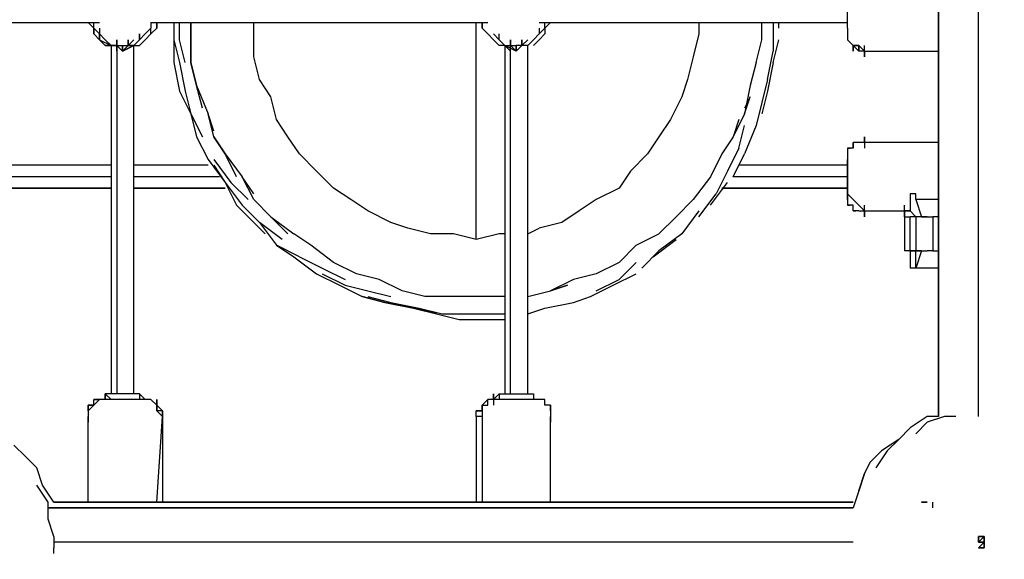
# Model space of a CAD drawing. Units: millimetres. Extents: x -6502 to 6786, y -4938 to 7697.
# Drawn here: x 68 to 798, y -796 to -396 of the extents above; entities that cross this region are included whole.
import ezdxf

# ---------------------------------------------------------------- set-up
doc = ezdxf.new("R2010")
doc.units = ezdxf.units.MM
doc.layers.add('Lg_dim', color=7, linetype='Continuous')
doc.layers.add('Lg_prod', color=40, linetype='Continuous')
doc.styles.add('LG1', font='ARIAL.TTF', dxfattribs={"height": 185})
doc.dimstyles.new('LG_DIM', dxfattribs={"dimtxt": 2.5, "dimasz": 2.5, "dimexe": 1.25, "dimexo": 0.625, "dimtad": 1, "dimrnd": 10, "dimtxsty": 'Standard', "dimcen": 2.5, "dimadec": 0, "dimazin": 0, "dimtfac": 1, "dimtmove": 0, "dimatfit": 3, "dimfxl": 0, "dimarcsym": 0})

# ---------------------------------------------------------------- blocks, each defined once
blk = doc.blocks.new('220150L')
at = {"layer": 'Lg_prod'}
for p, q in [((749.3649, -690.0931), (749.3649, -93.1414)), ((749.3649, -93.1414), (749.3649, -690.0931)), ((779.0008, -690.0931), (779.0008, -93.1414)), ((681.6257, -402.2015), (681.6257, -381.033)), ((681.6257, -402.2015), (681.6257, -381.033)), ((-127.011, -397.9678), (127.011, -397.9678)), ((122.7773, -402.2015), (118.5436, -397.9678)), ((118.5436, -397.9678), (122.7773, -402.2015)), ((122.7773, -402.2015), (122.7773, -397.9678)), ((165.1143, -397.9678), (414.9026, -397.9678)), ((165.1143, -397.9678), (165.1143, -402.2015)), ((169.348, -397.9678), (169.348, -402.2015)), ((169.348, -397.9678), (169.348, -402.2015)), ((169.348, -402.2015), (169.348, -397.9678)), ((182.0491, -397.9678), (182.0491, -410.6689)), ((186.2828, -410.6689), (186.2828, -397.9678)), ((194.7502, -397.9678), (194.7502, -410.6689)), ((194.7502, -410.6689), (194.7502, -397.9678)), ((194.7502, -410.6689), (194.7502, -397.9678)), ((241.3209, -406.4352), (241.3209, -397.9678)), ((406.4352, -423.37), (406.4352, -397.9678)), ((410.6689, -402.2015), (410.6689, -397.9678)), ((410.6689, -402.2015), (410.6689, -397.9678)), ((410.6689, -397.9678), (410.6689, -402.2015)), ((453.0059, -397.9678), (681.6257, -397.9678)), ((461.4733, -397.9678), (457.2396, -402.2015)), ((461.4733, -397.9678), (457.2396, -402.2015)), ((457.2396, -402.2015), (457.2396, -397.9678)), ((461.4733, -397.9678), (457.2396, -402.2015)), ((571.5495, -397.9678), (571.5495, -406.4352)), ((618.1202, -410.6689), (618.1202, -397.9678)), ((626.5876, -397.9678), (626.5876, -402.2015)), ((626.5876, -397.9678), (626.5876, -402.2015)), ((630.8213, -402.2015), (630.8213, -397.9678)), ((122.7773, -406.4352), (122.7773, -402.2015)), ((122.7773, -402.2015), (127.011, -406.4352)), ((122.7773, -406.4352), (122.7773, -402.2015)), ((127.011, -406.4352), (122.7773, -402.2015)), ((122.7773, -402.2015), (122.7773, -406.4352)), ((127.011, -406.4352), (122.7773, -402.2015)), ((127.011, -410.6689), (122.7773, -406.4352)), ((127.011, -410.6689), (122.7773, -406.4352)), ((127.011, -402.2015), (127.011, -406.4352)), ((127.011, -402.2015), (127.011, -406.4352)), ((131.2447, -410.6689), (127.011, -406.4352)), ((127.011, -406.4352), (127.011, -410.6689)), ((127.011, -410.6689), (127.011, -406.4352)), ((127.011, -406.4352), (131.2447, -410.6689)), ((127.011, -406.4352), (127.011, -410.6689)), ((131.2447, -410.6689), (127.011, -406.4352)), ((127.011, -406.4352), (131.2447, -410.6689)), ((156.6469, -410.6689), (156.6469, -406.4352)), ((156.6469, -406.4352), (156.6469, -410.6689)), ((160.8806, -406.4352), (156.6469, -410.6689)), ((156.6469, -410.6689), (160.8806, -406.4352)), ((160.8806, -406.4352), (165.1143, -402.2015)), ((165.1143, -402.2015), (160.8806, -406.4352)), ((160.8806, -410.6689), (165.1143, -406.4352)), ((160.8806, -410.6689), (165.1143, -406.4352)), ((160.8806, -410.6689), (165.1143, -406.4352)), ((165.1143, -406.4352), (165.1143, -402.2015)), ((169.348, -402.2015), (165.1143, -406.4352)), ((165.1143, -406.4352), (165.1143, -402.2015)), ((169.348, -402.2015), (165.1143, -406.4352)), ((169.348, -402.2015), (165.1143, -406.4352)), ((241.3209, -423.37), (241.3209, -406.4352)), ((414.9026, -406.4352), (410.6689, -402.2015)), ((414.9026, -406.4352), (410.6689, -402.2015)), ((419.1363, -410.6689), (414.9026, -406.4352)), ((419.1363, -410.6689), (414.9026, -406.4352)), ((414.9026, -406.4352), (419.1363, -410.6689)), ((423.37, -410.6689), (419.1363, -406.4352)), ((423.37, -410.6689), (419.1363, -406.4352)), ((423.37, -410.6689), (423.37, -406.4352)), ((423.37, -410.6689), (423.37, -406.4352)), ((448.7722, -410.6689), (453.0059, -406.4352)), ((453.0059, -406.4352), (448.7722, -410.6689)), ((453.0059, -406.4352), (448.7722, -410.6689)), ((453.0059, -406.4352), (448.7722, -410.6689)), ((453.0059, -402.2015), (453.0059, -406.4352)), ((453.0059, -402.2015), (453.0059, -406.4352)), ((453.0059, -406.4352), (457.2396, -402.2015)), ((457.2396, -402.2015), (453.0059, -406.4352)), ((457.2396, -406.4352), (453.0059, -410.6689)), ((453.0059, -410.6689), (457.2396, -406.4352)), ((457.2396, -406.4352), (453.0059, -410.6689)), ((457.2396, -402.2015), (457.2396, -406.4352)), ((457.2396, -402.2015), (457.2396, -406.4352)), ((457.2396, -402.2015), (457.2396, -406.4352)), ((571.5495, -406.4352), (567.3158, -423.37)), ((626.5876, -402.2015), (626.5876, -419.1363)), ((681.6257, -402.2015), (681.6257, -406.4352)), ((681.6257, -406.4352), (681.6257, -410.6689)), ((131.2447, -414.9026), (127.011, -410.6689)), ((127.011, -410.6689), (131.2447, -414.9026)), ((127.011, -410.6689), (131.2447, -414.9026)), ((127.011, -410.6689), (135.4784, -414.9026)), ((131.2447, -414.9026), (127.011, -410.6689)), ((131.2447, -410.6689), (135.4784, -414.9026)), ((131.2447, -410.6689), (135.4784, -414.9026)), ((131.2447, -410.6689), (135.4784, -414.9026)), ((135.4784, -414.9026), (131.2447, -410.6689)), ((131.2447, -414.9026), (135.4784, -414.9026)), ((135.4784, -414.9026), (131.2447, -414.9026)), ((135.4784, -414.9026), (135.4784, -673.1583)), ((139.7121, -414.9026), (135.4784, -414.9026)), ((135.4784, -414.9026), (139.7121, -414.9026)), ((139.7121, -414.9026), (135.4784, -414.9026)), ((135.4784, -414.9026), (139.7121, -414.9026)), ((135.4784, -414.9026), (139.7121, -414.9026)), ((139.7121, -414.9026), (139.7121, -410.6689)), ((139.7121, -410.6689), (139.7121, -414.9026)), ((139.7121, -414.9026), (139.7121, -673.1583)), ((139.7121, -414.9026), (143.9458, -419.1363)), ((139.7121, -414.9026), (143.9458, -419.1363)), ((139.7121, -419.1363), (139.7121, -414.9026)), ((139.7121, -414.9026), (139.7121, -419.1363)), ((143.9458, -419.1363), (139.7121, -414.9026)), ((139.7121, -414.9026), (143.9458, -414.9026)), ((143.9458, -419.1363), (139.7121, -414.9026)), ((139.7121, -414.9026), (143.9458, -414.9026)), ((143.9458, -419.1363), (143.9458, -414.9026)), ((143.9458, -414.9026), (143.9458, -419.1363)), ((143.9458, -419.1363), (143.9458, -414.9026)), ((143.9458, -414.9026), (143.9458, -419.1363)), ((143.9458, -414.9026), (143.9458, -419.1363)), ((143.9458, -419.1363), (152.4132, -414.9026)), ((143.9458, -414.9026), (143.9458, -419.1363)), ((143.9458, -419.1363), (143.9458, -414.9026)), ((143.9458, -414.9026), (143.9458, -419.1363)), ((143.9458, -419.1363), (148.1795, -414.9026)), ((148.1795, -414.9026), (143.9458, -419.1363)), ((143.9458, -419.1363), (152.4132, -414.9026)), ((148.1795, -414.9026), (143.9458, -419.1363)), ((143.9458, -414.9026), (148.1795, -414.9026)), ((143.9458, -419.1363), (143.9458, -414.9026)), ((143.9458, -419.1363), (148.1795, -414.9026)), ((152.4132, -414.9026), (143.9458, -419.1363)), ((143.9458, -414.9026), (148.1795, -414.9026)), ((148.1795, -414.9026), (148.1795, -410.6689)), ((148.1795, -410.6689), (148.1795, -414.9026)), ((152.4132, -410.6689), (148.1795, -414.9026)), ((148.1795, -414.9026), (152.4132, -410.6689)), ((148.1795, -414.9026), (152.4132, -414.9026)), ((152.4132, -414.9026), (148.1795, -414.9026)), ((152.4132, -414.9026), (156.6469, -410.6689)), ((156.6469, -410.6689), (152.4132, -414.9026)), ((156.6469, -410.6689), (152.4132, -414.9026)), ((156.6469, -410.6689), (152.4132, -414.9026)), ((152.4132, -673.1583), (152.4132, -414.9026)), ((152.4132, -414.9026), (156.6469, -414.9026)), ((152.4132, -414.9026), (156.6469, -414.9026)), ((160.8806, -410.6689), (156.6469, -414.9026)), ((156.6469, -414.9026), (160.8806, -410.6689)), ((156.6469, -414.9026), (160.8806, -410.6689)), ((182.0491, -410.6689), (182.0491, -427.6037)), ((182.0491, -410.6689), (186.2828, -427.6037)), ((190.5165, -427.6037), (186.2828, -410.6689)), ((194.7502, -410.6689), (194.7502, -427.6037)), ((194.7502, -427.6037), (194.7502, -410.6689)), ((423.37, -414.9026), (419.1363, -410.6689)), ((419.1363, -410.6689), (423.37, -414.9026)), ((427.6037, -414.9026), (423.37, -410.6689)), ((423.37, -410.6689), (427.6037, -414.9026)), ((427.6037, -414.9026), (423.37, -410.6689)), ((423.37, -410.6689), (427.6037, -414.9026)), ((427.6037, -414.9026), (423.37, -414.9026)), ((427.6037, -414.9026), (423.37, -414.9026)), ((427.6037, -414.9026), (427.6037, -673.1583)), ((427.6037, -414.9026), (431.8374, -419.1363)), ((431.8374, -419.1363), (427.6037, -414.9026)), ((427.6037, -414.9026), (431.8374, -419.1363)), ((427.6037, -414.9026), (431.8374, -414.9026)), ((436.0711, -419.1363), (427.6037, -414.9026)), ((427.6037, -414.9026), (431.8374, -414.9026)), ((431.8374, -414.9026), (431.8374, -410.6689)), ((431.8374, -410.6689), (431.8374, -414.9026)), ((431.8374, -414.9026), (436.0711, -419.1363)), ((431.8374, -414.9026), (436.0711, -419.1363)), ((431.8374, -419.1363), (431.8374, -414.9026)), ((431.8374, -414.9026), (436.0711, -419.1363)), ((431.8374, -419.1363), (431.8374, -414.9026)), ((431.8374, -414.9026), (436.0711, -414.9026)), ((436.0711, -419.1363), (431.8374, -414.9026)), ((431.8374, -414.9026), (436.0711, -414.9026)), ((436.0711, -419.1363), (436.0711, -414.9026)), ((436.0711, -414.9026), (436.0711, -419.1363)), ((436.0711, -419.1363), (436.0711, -414.9026)), ((436.0711, -414.9026), (436.0711, -419.1363)), ((436.0711, -414.9026), (436.0711, -419.1363)), ((436.0711, -419.1363), (440.3048, -414.9026)), ((436.0711, -419.1363), (436.0711, -414.9026)), ((436.0711, -414.9026), (436.0711, -419.1363)), ((436.0711, -419.1363), (436.0711, -414.9026)), ((440.3048, -414.9026), (436.0711, -419.1363)), ((436.0711, -419.1363), (440.3048, -414.9026)), ((440.3048, -414.9026), (436.0711, -419.1363)), ((440.3048, -414.9026), (436.0711, -414.9026)), ((436.0711, -419.1363), (440.3048, -414.9026)), ((440.3048, -414.9026), (436.0711, -414.9026)), ((440.3048, -414.9026), (440.3048, -410.6689)), ((440.3048, -410.6689), (440.3048, -414.9026)), ((444.5385, -410.6689), (440.3048, -414.9026)), ((440.3048, -414.9026), (444.5385, -410.6689)), ((444.5385, -414.9026), (440.3048, -414.9026)), ((444.5385, -414.9026), (440.3048, -414.9026)), ((448.7722, -410.6689), (444.5385, -414.9026)), ((444.5385, -414.9026), (448.7722, -410.6689)), ((448.7722, -410.6689), (444.5385, -414.9026)), ((448.7722, -410.6689), (444.5385, -414.9026)), ((444.5385, -673.1583), (444.5385, -414.9026)), ((453.0059, -410.6689), (448.7722, -414.9026)), ((448.7722, -414.9026), (453.0059, -410.6689)), ((448.7722, -414.9026), (453.0059, -410.6689)), ((613.8865, -427.6037), (618.1202, -410.6689)), ((626.5876, -427.6037), (630.8213, -410.6689)), ((685.8594, -414.9026), (681.6257, -410.6689)), ((685.8594, -414.9026), (681.6257, -410.6689)), ((685.8594, -414.9026), (681.6257, -410.6689)), ((685.8594, -414.9026), (685.8594, -419.1363)), ((690.0931, -414.9026), (685.8594, -414.9026)), ((690.0931, -414.9026), (685.8594, -414.9026)), ((685.8594, -419.1363), (685.8594, -414.9026)), ((685.8594, -414.9026), (690.0931, -414.9026)), ((690.0931, -419.1363), (685.8594, -414.9026)), ((690.0931, -414.9026), (685.8594, -414.9026)), ((690.0931, -419.1363), (690.0931, -414.9026)), ((690.0931, -419.1363), (690.0931, -414.9026)), ((690.0931, -414.9026), (690.0931, -419.1363)), ((694.3268, -419.1363), (690.0931, -414.9026)), ((690.0931, -414.9026), (694.3268, -419.1363)), ((690.0931, -414.9026), (690.0931, -419.1363)), ((690.0931, -419.1363), (690.0931, -414.9026)), ((690.0931, -414.9026), (694.3268, -419.1363)), ((690.0931, -419.1363), (690.0931, -414.9026)), ((694.3268, -419.1363), (690.0931, -414.9026)), ((694.3268, -423.37), (694.3268, -414.9026)), ((245.5546, -440.3048), (241.3209, -423.37)), ((406.4352, -457.2396), (406.4352, -423.37)), ((431.8374, -673.1583), (431.8374, -419.1363)), ((567.3158, -423.37), (563.0821, -440.3048)), ((622.3539, -440.3048), (626.5876, -419.1363)), ((694.3268, -419.1363), (690.0931, -419.1363)), ((694.3268, -419.1363), (694.3268, -423.37)), ((694.3268, -419.1363), (749.3649, -419.1363)), ((694.3268, -423.37), (694.3268, -419.1363)), ((694.3268, -419.1363), (694.3268, -423.37)), ((182.0491, -427.6037), (186.2828, -448.7722)), ((186.2828, -427.6037), (190.5165, -448.7722)), ((194.7502, -427.6037), (198.9839, -444.5385)), ((198.9839, -444.5385), (194.7502, -427.6037)), ((613.8865, -427.6037), (609.6528, -444.5385)), ((626.5876, -427.6037), (622.3539, -448.7722)), ((203.2176, -461.4733), (198.9839, -444.5385)), ((198.9839, -444.5385), (207.4513, -465.707)), ((203.2176, -461.4733), (198.9839, -444.5385)), ((254.022, -453.0059), (245.5546, -440.3048)), ((563.0821, -440.3048), (558.8484, -453.0059)), ((609.6528, -444.5385), (605.4191, -465.707)), ((622.3539, -440.3048), (618.1202, -457.2396)), ((186.2828, -448.7722), (194.7502, -465.707)), ((190.5165, -448.7722), (194.7502, -465.707)), ((622.3539, -448.7722), (618.1202, -465.707)), ((258.2557, -469.9407), (254.022, -453.0059)), ((406.4352, -491.1092), (406.4352, -457.2396)), ((558.8484, -453.0059), (550.381, -469.9407)), ((609.6528, -453.0059), (605.4191, -461.4733)), ((605.4191, -465.707), (609.6528, -453.0059)), ((618.1202, -457.2396), (613.8865, -474.1744)), ((194.7502, -465.707), (198.9839, -482.6418)), ((194.7502, -465.707), (203.2176, -482.6418)), ((211.685, -478.4081), (207.4513, -465.707)), ((211.685, -482.6418), (207.4513, -465.707)), ((605.4191, -465.707), (596.9517, -482.6418)), ((266.7231, -482.6418), (258.2557, -469.9407)), ((550.381, -469.9407), (541.9136, -482.6418)), ((601.1854, -469.9407), (596.9517, -482.6418)), ((601.1854, -491.1092), (605.4191, -474.1744)), ((613.8865, -474.1744), (605.4191, -495.3429)), ((198.9839, -482.6418), (207.4513, -499.5766)), ((211.685, -482.6418), (220.1524, -495.3429)), ((220.1524, -495.3429), (211.685, -482.6418)), ((211.685, -482.6418), (220.1524, -495.3429)), ((275.1905, -495.3429), (266.7231, -482.6418)), ((541.9136, -482.6418), (533.4462, -495.3429)), ((596.9517, -482.6418), (588.4843, -495.3429)), ((685.8594, -491.1092), (685.8594, -486.8755)), ((685.8594, -486.8755), (685.8594, -491.1092)), ((690.0931, -486.8755), (685.8594, -486.8755)), ((690.0931, -486.8755), (685.8594, -486.8755)), ((685.8594, -486.8755), (685.8594, -491.1092)), ((694.3268, -486.8755), (690.0931, -486.8755)), ((694.3268, -486.8755), (694.3268, -482.6418)), ((694.3268, -482.6418), (694.3268, -486.8755)), ((694.3268, -482.6418), (694.3268, -491.1092)), ((694.3268, -486.8755), (694.3268, -482.6418)), ((749.3649, -486.8755), (694.3268, -486.8755)), ((228.6198, -512.2777), (220.1524, -495.3429)), ((220.1524, -495.3429), (232.8535, -512.2777)), ((228.6198, -512.2777), (220.1524, -495.3429)), ((287.8916, -508.044), (275.1905, -495.3429)), ((406.4352, -524.9788), (406.4352, -491.1092)), ((533.4462, -495.3429), (520.7451, -508.044)), ((588.4843, -495.3429), (580.0169, -512.2777)), ((601.1854, -491.1092), (592.718, -508.044)), ((596.9517, -512.2777), (605.4191, -495.3429)), ((681.6257, -491.1092), (683.7425, -491.1092)), ((685.8594, -491.1092), (681.6257, -491.1092)), ((685.8594, -491.1092), (681.6257, -491.1092)), ((685.8594, -491.1092), (681.6257, -491.1092)), ((681.6257, -491.1092), (681.6257, -495.3429)), ((681.6257, -495.3429), (681.6257, -503.8103)), ((681.6257, -495.3429), (681.6257, -499.5766)), ((135.4784, -503.8103), (-135.4784, -503.8103)), ((207.4513, -503.8103), (152.4132, -503.8103)), ((207.4513, -499.5766), (220.1524, -516.5114)), ((207.4513, -499.5766), (220.1524, -516.5114)), ((211.685, -499.5766), (224.3861, -516.5114)), ((211.685, -503.8103), (220.1524, -516.5114)), ((681.6257, -503.8103), (601.1854, -503.8103)), ((681.6257, -499.5766), (681.6257, -524.9788)), ((681.6257, -524.9788), (681.6257, -499.5766)), ((300.5927, -520.7451), (287.8916, -508.044)), ((520.7451, -508.044), (512.2777, -520.7451)), ((592.718, -508.044), (584.2506, -524.9788)), ((135.4784, -512.2777), (-135.4784, -512.2777)), ((215.9187, -512.2777), (152.4132, -512.2777)), ((220.1524, -516.5114), (228.6198, -533.4462)), ((220.1524, -516.5114), (232.8535, -533.4462)), ((224.3861, -516.5114), (237.0872, -529.2125)), ((241.3209, -524.9788), (232.8535, -512.2777)), ((241.3209, -529.2125), (232.8535, -512.2777)), ((580.0169, -512.2777), (567.3158, -529.2125)), ((580.0169, -533.4462), (592.718, -516.5114)), ((681.6257, -512.2777), (596.9517, -512.2777)), ((135.4784, -520.7451), (-135.4784, -520.7451)), ((-135.4784, -520.7451), (135.4784, -520.7451)), ((220.1524, -520.7451), (152.4132, -520.7451)), ((152.4132, -520.7451), (220.1524, -520.7451)), ((313.2938, -529.2125), (300.5927, -520.7451)), ((406.4352, -558.8484), (406.4352, -524.9788)), ((512.2777, -520.7451), (495.3429, -529.2125)), ((571.5495, -541.9136), (584.2506, -524.9788)), ((681.6257, -520.7451), (588.4843, -520.7451)), ((588.4843, -520.7451), (681.6257, -520.7451)), ((681.6257, -520.7451), (681.6257, -529.2125)), ((694.3268, -537.6799), (681.6257, -524.9788)), ((681.6257, -529.2125), (681.6257, -524.9788)), ((728.1964, -524.9788), (728.1964, -537.6799)), ((732.4301, -524.9788), (728.1964, -524.9788)), ((732.4301, -529.2125), (732.4301, -524.9788)), ((241.3209, -529.2125), (254.022, -541.9136)), ((254.022, -541.9136), (241.3209, -529.2125)), ((325.9949, -537.6799), (313.2938, -529.2125)), ((495.3429, -529.2125), (482.6418, -537.6799)), ((567.3158, -529.2125), (554.6147, -541.9136)), ((681.6257, -529.2125), (681.6257, -533.4462)), ((732.4301, -529.2125), (736.6638, -541.9136)), ((740.8975, -529.2125), (732.4301, -529.2125)), ((745.1312, -529.2125), (740.8975, -529.2125)), ((749.3649, -529.2125), (745.1312, -529.2125)), ((228.6198, -533.4462), (241.3209, -546.1473)), ((232.8535, -533.4462), (245.5546, -546.1473)), ((342.9297, -546.1473), (325.9949, -537.6799)), ((482.6418, -537.6799), (469.9407, -546.1473)), ((571.5495, -537.6799), (558.8484, -554.6147)), ((681.6257, -533.4462), (683.7425, -533.4462)), ((681.6257, -533.4462), (683.7425, -533.4462)), ((685.8594, -533.4462), (681.6257, -533.4462)), ((685.8594, -533.4462), (681.6257, -533.4462)), ((685.8594, -537.6799), (685.8594, -533.4462)), ((685.8594, -537.6799), (687.9762, -537.6799)), ((685.8594, -537.6799), (687.9762, -537.6799)), ((685.8594, -537.6799), (687.9762, -537.6799)), ((690.0931, -537.6799), (685.8594, -537.6799)), ((690.0931, -537.6799), (694.3268, -537.6799)), ((694.3268, -541.9136), (694.3268, -533.4462)), ((694.3268, -541.9136), (694.3268, -537.6799)), ((694.3268, -537.6799), (694.3268, -541.9136)), ((694.3268, -537.6799), (694.3268, -541.9136)), ((694.3268, -537.6799), (728.1964, -537.6799)), ((723.9627, -541.9136), (723.9627, -533.4462)), ((723.9627, -541.9136), (723.9627, -537.6799)), ((723.9627, -537.6799), (723.9627, -541.9136)), ((728.1964, -537.6799), (723.9627, -537.6799)), ((728.1964, -537.6799), (723.9627, -537.6799)), ((732.4301, -541.9136), (728.1964, -537.6799)), ((241.3209, -546.1473), (249.7883, -554.6147)), ((245.5546, -546.1473), (258.2557, -563.0821)), ((262.4894, -558.8484), (245.5546, -546.1473)), ((266.7231, -554.6147), (254.022, -541.9136)), ((254.022, -541.9136), (270.9568, -554.6147)), ((266.7231, -554.6147), (254.022, -541.9136)), ((355.6308, -550.381), (342.9297, -546.1473)), ((469.9407, -546.1473), (453.0059, -550.381)), ((554.6147, -541.9136), (541.9136, -554.6147)), ((723.9627, -541.9136), (723.9627, -567.3158)), ((723.9627, -541.9136), (728.1964, -541.9136)), ((728.1964, -567.3158), (728.1964, -541.9136)), ((732.4301, -541.9136), (728.1964, -541.9136)), ((736.6638, -541.9136), (732.4301, -541.9136)), ((732.4301, -541.9136), (732.4301, -567.3158)), ((740.8975, -541.9136), (736.6638, -541.9136)), ((736.6638, -541.9136), (740.8975, -541.9136)), ((740.8975, -541.9136), (745.1312, -541.9136)), ((745.1312, -541.9136), (745.1312, -567.3158)), ((749.3649, -541.9136), (745.1312, -541.9136)), ((749.3649, -541.9136), (745.1312, -541.9136)), ((283.6579, -563.0821), (270.9568, -554.6147)), ((372.5656, -554.6147), (355.6308, -550.381)), ((389.5004, -554.6147), (372.5656, -554.6147)), ((406.4352, -558.8484), (389.5004, -554.6147)), ((423.37, -554.6147), (406.4352, -558.8484)), ((427.6037, -554.6147), (423.37, -554.6147)), ((444.5385, -554.6147), (453.0059, -550.381)), ((524.9788, -563.0821), (541.9136, -554.6147)), ((558.8484, -554.6147), (541.9136, -567.3158)), ((537.6799, -571.5495), (554.6147, -558.8484)), ((537.6799, -571.5495), (554.6147, -558.8484)), ((258.2557, -563.0821), (270.9568, -571.5495)), ((275.1905, -571.5495), (258.2557, -563.0821)), ((300.5927, -575.7832), (283.6579, -563.0821)), ((524.9788, -563.0821), (512.2777, -575.7832)), ((529.2125, -580.0169), (541.9136, -567.3158)), ((728.1964, -567.3158), (723.9627, -567.3158)), ((728.1964, -567.3158), (732.4301, -567.3158)), ((732.4301, -567.3158), (728.1964, -567.3158)), ((728.1964, -567.3158), (728.1964, -580.0169)), ((732.4301, -567.3158), (736.6638, -567.3158)), ((736.6638, -567.3158), (732.4301, -567.3158)), ((732.4301, -580.0169), (732.4301, -567.3158)), ((732.4301, -580.0169), (732.4301, -567.3158)), ((736.6638, -567.3158), (732.4301, -580.0169)), ((736.6638, -567.3158), (740.8975, -567.3158)), ((745.1312, -567.3158), (740.8975, -567.3158)), ((745.1312, -567.3158), (740.8975, -567.3158)), ((745.1312, -567.3158), (749.3649, -567.3158)), ((270.9568, -571.5495), (287.8916, -584.2506)), ((275.1905, -571.5495), (292.1253, -580.0169)), ((317.5275, -584.2506), (300.5927, -575.7832)), ((512.2777, -575.7832), (495.3429, -584.2506)), ((512.2777, -588.4843), (524.9788, -575.7832)), ((287.8916, -584.2506), (304.8264, -592.718)), ((292.1253, -580.0169), (309.0601, -588.4843)), ((292.1253, -584.2506), (309.0601, -592.718)), ((334.4623, -588.4843), (317.5275, -584.2506)), ((495.3429, -584.2506), (478.4081, -588.4843)), ((508.044, -592.718), (524.9788, -584.2506)), ((732.4301, -580.0169), (728.1964, -580.0169)), ((740.8975, -580.0169), (732.4301, -580.0169)), ((745.1312, -580.0169), (740.8975, -580.0169)), ((749.3649, -580.0169), (745.1312, -580.0169)), ((351.3971, -596.9517), (334.4623, -588.4843)), ((478.4081, -588.4843), (461.4733, -596.9517)), ((495.3429, -596.9517), (512.2777, -588.4843)), ((304.8264, -592.718), (321.7612, -601.1854)), ((309.0601, -592.718), (325.9949, -596.9517)), ((325.9949, -596.9517), (342.9297, -601.1854)), ((368.3319, -601.1854), (351.3971, -596.9517)), ((444.5385, -601.1854), (461.4733, -596.9517)), ((474.1744, -592.718), (461.4733, -596.9517)), ((461.4733, -596.9517), (474.1744, -592.718)), ((491.1092, -601.1854), (508.044, -592.718)), ((321.7612, -601.1854), (338.696, -605.4191)), ((338.696, -605.4191), (321.7612, -601.1854)), ((325.9949, -601.1854), (342.9297, -605.4191)), ((338.696, -605.4191), (359.8645, -609.6528)), ((359.8645, -609.6528), (338.696, -605.4191)), ((342.9297, -605.4191), (364.0982, -609.6528)), ((385.2667, -601.1854), (368.3319, -601.1854)), ((406.4352, -601.1854), (385.2667, -601.1854)), ((423.37, -601.1854), (406.4352, -601.1854)), ((427.6037, -601.1854), (423.37, -601.1854)), ((457.2396, -609.6528), (478.4081, -605.4191)), ((478.4081, -605.4191), (491.1092, -601.1854)), ((359.8645, -609.6528), (376.7993, -613.8865)), ((376.7993, -613.8865), (359.8645, -609.6528)), ((364.0982, -609.6528), (381.033, -613.8865)), ((444.5385, -613.8865), (457.2396, -609.6528)), ((376.7993, -613.8865), (393.7341, -618.1202)), ((376.7993, -613.8865), (393.7341, -618.1202)), ((381.033, -613.8865), (402.2015, -613.8865)), ((393.7341, -618.1202), (414.9026, -618.1202)), ((402.2015, -613.8865), (419.1363, -613.8865)), ((414.9026, -618.1202), (427.6037, -618.1202)), ((419.1363, -613.8865), (427.6037, -613.8865)), ((127.011, -677.392), (122.7773, -677.392)), ((127.011, -677.392), (122.7773, -681.6257)), ((122.7773, -677.392), (127.011, -677.392)), ((127.011, -677.392), (122.7773, -681.6257)), ((127.011, -677.392), (122.7773, -677.392)), ((122.7773, -677.392), (127.011, -677.392)), ((122.7773, -681.6257), (122.7773, -677.392)), ((127.011, -677.392), (122.7773, -681.6257)), ((122.7773, -677.392), (127.011, -677.392)), ((122.7773, -681.6257), (127.011, -677.392)), ((131.2447, -677.392), (127.011, -677.392)), ((131.2447, -673.1583), (131.2447, -677.392)), ((156.6469, -673.1583), (131.2447, -673.1583)), ((131.2447, -673.1583), (131.2447, -677.392)), ((131.2447, -673.1583), (135.4784, -677.392)), ((131.2447, -677.392), (131.2447, -673.1583)), ((135.4784, -677.392), (131.2447, -677.392)), ((156.6469, -677.392), (135.4784, -677.392)), ((160.8806, -677.392), (156.6469, -673.1583)), ((156.6469, -673.1583), (156.6469, -677.392)), ((160.8806, -677.392), (156.6469, -673.1583)), ((160.8806, -677.392), (156.6469, -677.392)), ((165.1143, -677.392), (160.8806, -677.392)), ((169.348, -681.6257), (165.1143, -677.392)), ((169.348, -681.6257), (165.1143, -677.392)), ((169.348, -681.6257), (165.1143, -677.392)), ((169.348, -677.392), (169.348, -681.6257)), ((169.348, -681.6257), (169.348, -677.392)), ((169.348, -677.392), (169.348, -681.6257)), ((169.348, -677.392), (169.348, -685.8594)), ((414.9026, -677.392), (410.6689, -681.6257)), ((410.6689, -681.6257), (414.9026, -677.392)), ((410.6689, -681.6257), (414.9026, -677.392)), ((414.9026, -681.6257), (414.9026, -677.392)), ((414.9026, -681.6257), (414.9026, -677.392)), ((419.1363, -677.392), (414.9026, -677.392)), ((419.1363, -673.1583), (419.1363, -677.392)), ((419.1363, -677.392), (419.1363, -673.1583)), ((423.37, -673.1583), (419.1363, -677.392)), ((419.1363, -673.1583), (419.1363, -681.6257)), ((419.1363, -677.392), (423.37, -673.1583)), ((419.1363, -673.1583), (419.1363, -677.392)), ((419.1363, -677.392), (423.37, -673.1583)), ((423.37, -677.392), (419.1363, -677.392)), ((423.37, -673.1583), (423.37, -677.392)), ((423.37, -673.1583), (448.7722, -673.1583)), ((448.7722, -677.392), (423.37, -677.392)), ((448.7722, -673.1583), (448.7722, -677.392)), ((453.0059, -677.392), (448.7722, -677.392)), ((457.2396, -677.392), (453.0059, -677.392)), ((457.2396, -681.6257), (457.2396, -677.392)), ((457.2396, -681.6257), (457.2396, -677.392)), ((457.2396, -681.6257), (457.2396, -677.392)), ((118.5436, -681.6257), (118.5436, -685.8594)), ((122.7773, -681.6257), (118.5436, -681.6257)), ((122.7773, -681.6257), (118.5436, -685.8594)), ((118.5436, -681.6257), (122.7773, -681.6257)), ((122.7773, -681.6257), (118.5436, -685.8594)), ((118.5436, -681.6257), (122.7773, -681.6257)), ((122.7773, -681.6257), (118.5436, -681.6257)), ((118.5436, -681.6257), (118.5436, -685.8594)), ((118.5436, -685.8594), (118.5436, -681.6257)), ((122.7773, -681.6257), (118.5436, -685.8594)), ((118.5436, -681.6257), (122.7773, -681.6257)), ((122.7773, -681.6257), (118.5436, -685.8594)), ((118.5436, -685.8594), (118.5436, -694.3268)), ((118.5436, -685.8594), (118.5436, -690.0931)), ((173.5817, -685.8594), (169.348, -681.6257)), ((169.348, -685.8594), (169.348, -681.6257)), ((169.348, -681.6257), (173.5817, -685.8594)), ((173.5817, -685.8594), (169.348, -681.6257)), ((169.348, -685.8594), (169.348, -681.6257)), ((173.5817, -690.0931), (169.348, -685.8594)), ((173.5817, -685.8594), (169.348, -685.8594)), ((173.5817, -690.0931), (169.348, -685.8594)), ((173.5817, -690.0931), (173.5817, -685.8594)), ((173.5817, -690.0931), (173.5817, -685.8594)), ((173.5817, -685.8594), (173.5817, -694.3268)), ((173.5817, -690.0931), (173.5817, -685.8594)), ((410.6689, -685.8594), (406.4352, -685.8594)), ((406.4352, -685.8594), (410.6689, -685.8594)), ((406.4352, -690.0931), (406.4352, -685.8594)), ((406.4352, -685.8594), (410.6689, -685.8594)), ((410.6689, -681.6257), (412.7857, -681.6257)), ((410.6689, -681.6257), (410.6689, -685.8594)), ((410.6689, -681.6257), (410.6689, -685.8594)), ((410.6689, -681.6257), (414.9026, -681.6257)), ((410.6689, -685.8594), (410.6689, -681.6257)), ((410.6689, -685.8594), (410.6689, -690.0931)), ((461.4733, -681.6257), (457.2396, -681.6257)), ((461.4733, -681.6257), (457.2396, -681.6257)), ((461.4733, -685.8594), (461.4733, -681.6257)), ((461.4733, -681.6257), (461.4733, -685.8594)), ((461.4733, -681.6257), (461.4733, -685.8594)), ((461.4733, -685.8594), (461.4733, -694.3268)), ((461.4733, -685.8594), (461.4733, -690.0931)), ((118.5436, -753.5986), (118.5436, -690.0931)), ((169.348, -753.5986), (173.5817, -690.0931)), ((173.5817, -690.0931), (173.5817, -753.5986)), ((410.6689, -690.0931), (406.4352, -690.0931)), ((406.4352, -690.0931), (406.4352, -753.5986)), ((410.6689, -690.0931), (406.4352, -690.0931)), ((410.6689, -690.0931), (410.6689, -753.5986)), ((461.4733, -753.5986), (461.4733, -690.0931)), ((740.8975, -690.0931), (728.1964, -698.5605)), ((749.3649, -690.0931), (740.8975, -690.0931)), ((753.5986, -690.0931), (740.8975, -694.3268)), ((762.066, -690.0931), (753.5986, -690.0931)), ((728.1964, -698.5605), (719.729, -707.0279)), ((740.8975, -694.3268), (732.4301, -702.7942)), ((719.729, -707.0279), (707.0279, -715.4953)), ((719.729, -707.0279), (711.2616, -715.4953)), ((71.9729, -719.729), (63.5055, -711.2616)), ((707.0279, -715.4953), (698.5605, -723.9627)), ((711.2616, -715.4953), (702.7942, -728.1964)), ((80.4403, -728.1964), (71.9729, -719.729)), ((84.674, -740.8975), (80.4403, -728.1964)), ((694.3268, -732.4301), (698.5605, -723.9627)), ((698.5605, -723.9627), (694.3268, -732.4301)), ((690.0931, -745.1312), (694.3268, -732.4301)), ((694.3268, -732.4301), (690.0931, -745.1312)), ((690.0931, -745.1312), (694.3268, -732.4301)), ((694.3268, -732.4301), (690.0931, -745.1312)), ((690.0931, -745.1312), (694.3268, -732.4301)), ((694.3268, -732.4301), (690.0931, -745.1312)), ((690.0931, -745.1312), (694.3268, -732.4301)), ((694.3268, -732.4301), (690.0931, -745.1312)), ((88.9077, -753.5986), (80.4403, -740.8975)), ((93.1414, -753.5986), (84.674, -740.8975)), ((690.0931, -745.1312), (685.8594, -757.8323)), ((88.9077, -766.2997), (88.9077, -753.5986)), ((88.9077, -757.8323), (685.8594, -757.8323)), ((685.8594, -757.8323), (88.9077, -757.8323)), ((93.1414, -753.5986), (685.8594, -753.5986)), ((685.8594, -753.5986), (93.1414, -753.5986)), ((736.6638, -753.5986), (740.8975, -753.5986)), ((740.8975, -753.5986), (736.6638, -753.5986)), ((736.6638, -753.5986), (740.8975, -753.5986)), ((740.8975, -753.5986), (736.6638, -753.5986)), ((736.6638, -753.5986), (740.8975, -753.5986)), ((740.8975, -753.5986), (736.6638, -753.5986)), ((736.6638, -753.5986), (740.8975, -753.5986)), ((740.8975, -753.5986), (736.6638, -753.5986)), ((745.1312, -757.8323), (745.1312, -753.5986)), ((745.1312, -757.8323), (745.1312, -753.5986)), ((93.1414, -779.0008), (88.9077, -766.2997)), ((93.1414, -779.0008), (93.1414, -783.2345)), ((783.2345, -779.0008), (779.0008, -783.2345)), ((779.0008, -783.2345), (783.2345, -779.0008)), ((779.0008, -779.0008), (781.1177, -779.0008)), ((779.0008, -779.0008), (783.2345, -779.0008)), ((783.2345, -779.0008), (779.0008, -779.0008)), ((783.2345, -779.0008), (779.0008, -783.2345)), ((779.0008, -783.2345), (783.2345, -779.0008)), ((783.2345, -779.0008), (779.0008, -779.0008)), ((779.0008, -779.0008), (783.2345, -779.0008)), ((779.0008, -779.0008), (779.0008, -783.2345)), ((779.0008, -783.2345), (779.0008, -779.0008)), ((783.2345, -779.0008), (783.2345, -787.4682)), ((783.2345, -787.4682), (783.2345, -779.0008)), ((783.2345, -779.0008), (783.2345, -783.2345)), ((783.2345, -783.2345), (783.2345, -779.0008)), ((783.2345, -779.0008), (783.2345, -787.4682)), ((783.2345, -787.4682), (783.2345, -779.0008)), ((685.8594, -783.2345), (93.1414, -783.2345)), ((93.1414, -783.2345), (93.1414, -787.4682)), ((93.1414, -791.7019), (93.1414, -787.4682)), ((779.0008, -783.2345), (783.2345, -783.2345)), ((783.2345, -783.2345), (779.0008, -783.2345)), ((783.2345, -783.2345), (779.0008, -787.4682)), ((779.0008, -787.4682), (783.2345, -783.2345)), ((779.0008, -783.2345), (783.2345, -783.2345)), ((783.2345, -783.2345), (779.0008, -783.2345)), ((779.0008, -783.2345), (783.2345, -783.2345)), ((783.2345, -783.2345), (779.0008, -783.2345)), ((779.0008, -787.4682), (783.2345, -787.4682)), ((783.2345, -787.4682), (779.0008, -787.4682)), ((783.2345, -787.4682), (779.0008, -787.4682)), ((779.0008, -787.4682), (783.2345, -787.4682)), ((779.0008, -787.4682), (781.1177, -787.4682)), ((783.2345, -783.2345), (783.2345, -787.4682)), ((783.2345, -787.4682), (783.2345, -783.2345))]:
    blk.add_line(p, q, dxfattribs=at)
blk = doc.blocks.new('*D3')
at = {"layer": 'Defpoints', "color": 0}
for p in [(-1982.43, 6841.22), (-3110.9, -4029.08), (6435.71, -4029.08)]:
    blk.add_point(p, dxfattribs=at)
at = {"layer": 'Lg_dim', "color": 0, "lineweight": -2}
for p, q in [((-1981.43, 6841.22), (6485.71, 6841.22)), ((6435.71, 6721.22), (6435.71, 1550.53)), ((6435.71, -3909.08), (6435.71, 1261.61)), ((-3109.9, -4029.08), (6485.71, -4029.08))]:
    blk.add_line(p, q, dxfattribs=at)
at = {"layer": 'Lg_dim', "color": 0}
for points in [[(6415.71, 6721.22), (6455.71, 6721.22), (6435.71, 6841.22)], [(6415.71, -3909.08), (6455.71, -3909.08), (6435.71, -4029.08)]]:
    blk.add_solid(points, dxfattribs=at)
at = {"layer": 'Lg_dim', "color": 4, "insert": (6435.71, 1406.07), "char_height": 185, "attachment_point": 5, "style": 'LG1'}
blk.add_mtext('\\A1;10870', dxfattribs=at)
blk = doc.blocks.new('*D4')
at = {"layer": 'Defpoints', "color": 0}
for p in [(4813.22, 1535.03), (-4811.28, -2301.5), (4813.22, -4816.47)]:
    blk.add_point(p, dxfattribs=at)
at = {"layer": 'Lg_dim', "color": 0, "lineweight": -2}
for p, q in [((4813.22, 1534.03), (4813.22, -4866.47)), ((-4811.28, -2302.5), (-4811.28, -4866.47)), ((-4691.28, -4816.47), (-324.95, -4816.47)), ((4693.22, -4816.47), (326.89, -4816.47))]:
    blk.add_line(p, q, dxfattribs=at)
at = {"layer": 'Lg_dim', "color": 0}
for points in [[(-4691.28, -4796.47), (-4691.28, -4836.47), (-4811.28, -4816.47)], [(4693.22, -4796.47), (4693.22, -4836.47), (4813.22, -4816.47)]]:
    blk.add_solid(points, dxfattribs=at)
at = {"layer": 'Lg_dim', "color": 4, "insert": (0.97, -4816.47), "char_height": 185, "attachment_point": 5, "style": 'LG1'}
blk.add_mtext('\\A1;9620', dxfattribs=at)

msp = doc.modelspace()

# ---------------------------------------------------------------- block references
msp.add_blockref('220150L', (0, 0))

# ---------------------------------------------------------------- dimensions: what is measured, and where the dimension line sits
at = {"layer": 'Lg_dim'}
dim = msp.add_linear_dim(base=(6435.71, -4029.08), p1=(-1982.43, 6841.22), p2=(-3110.9, -4029.08), angle=90, dimstyle='LG_DIM', override={"dimtxt": 185, "dimasz": 120, "dimexe": 50, "dimexo": 1, "dimgap": 50, "dimtad": 0, "dimtih": 1, "dimtoh": 1, "dimdec": 0, "dimtxsty": 'LG1', "dimclrt": 4, "dimadec": 2, "dimtdec": 0, "dimtolj": 1, "dimtzin": 0}, dxfattribs=at)
dim.commit()
dim.dimension.update_dxf_attribs({"geometry": '*D3', "text_midpoint": (6435.71, 1406.07)})
dim = msp.add_linear_dim(base=(4813.2206, -4816.4662), p1=(-4811.2807, -2301.5006), p2=(4813.2206, 1535.0343), dimstyle='LG_DIM', override={"dimtxt": 185, "dimasz": 120, "dimexe": 50, "dimexo": 1, "dimgap": 50, "dimtad": 0, "dimtih": 1, "dimtoh": 1, "dimdec": 0, "dimtxsty": 'LG1', "dimclrt": 4, "dimadec": 2, "dimtdec": 0, "dimtolj": 1, "dimtzin": 0}, dxfattribs=at)
dim.commit()
dim.dimension.update_dxf_attribs({"geometry": '*D4', "text_midpoint": (0.97, -4816.4662)})

doc.saveas('drawing.dxf')
